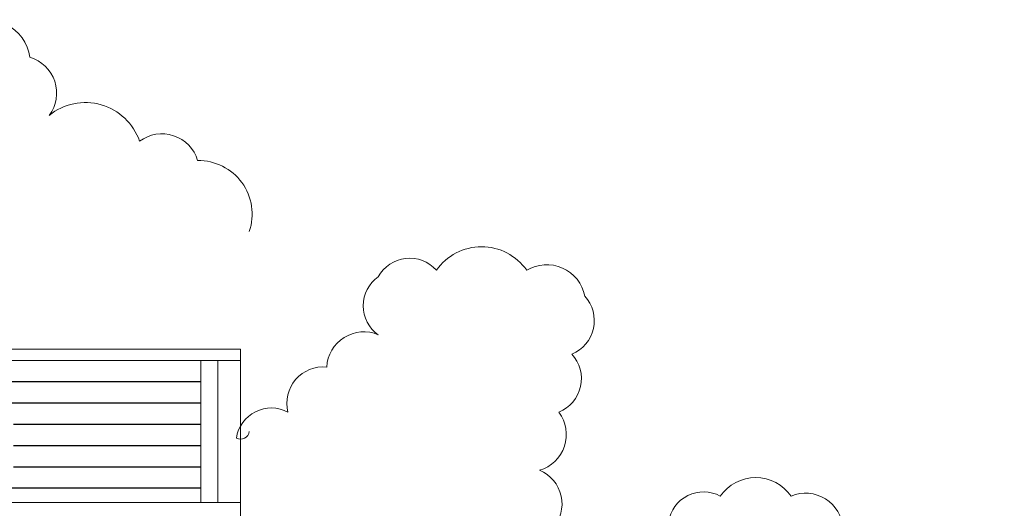
# Model space of a CAD drawing. Units: millimetres. Extents: x 114 to 528, y 115 to 1171.
# Drawn here: x 455 to 464, y 1096 to 1100 of the extents above; entities that cross this region are included whole.
import ezdxf

# ---------------------------------------------------------------- set-up
doc = ezdxf.new("R2010")
doc.units = ezdxf.units.MM
doc.header["$LTSCALE"] = 0.1
doc.header["$MEASUREMENT"] = 0
doc.layers.get('0').update_dxf_attribs({"lineweight": 13})
for name, color, linetype in [('bardage', 8, 'Continuous'), ('cotation', 1, 'Continuous'), ('menuiserie', 1, 'Continuous')]:
    doc.layers.add(name, color=color, linetype=linetype)
doc.dimstyles.new('STYLE 1', dxfattribs={"dimtxt": 0.18, "dimasz": 0.2, "dimexe": 0.25, "dimexo": 0.2, "dimgap": 0.1, "dimtad": 1, "dimrnd": 0.001, "dimzin": 1, "dimdsep": 46, "dimtxsty": 'Standard', "dimblk": 'CLOSEDBLANK', "dimcen": 1, "dimazin": 0, "dimtfac": 1, "dimtmove": 2, "dimatfit": 3, "dimldrblk": 'CLOSEDBLANK', "dimfxl": 0, "dimarcsym": 0})

# ---------------------------------------------------------------- blocks, each defined once
blk = doc.blocks.new('_ClosedBlank')
at = {"layer": 'menuiserie', "color": 0, "lineweight": -2}
for p, q in [((-1, 0.167), (0, 0)), ((-1, 0.167), (-1, -0.167)), ((0, 0), (-1, -0.167))]:
    blk.add_line(p, q, dxfattribs=at)

msp = doc.modelspace()

# ---------------------------------------------------------------- hatches: boundary and pattern name
at = {"layer": 'bardage', "ltscale": 0.1}
h = msp.add_hatch(dxfattribs=at)
h.set_pattern_fill('ANSI31,_O', color=256, scale=1.5, angle=315)
h.set_pattern_definition([(180, (394.37442, 1102.8083), (-2e-16, -0.1875), [])])
h.paths.add_polyline_path([(446.519, 1095.5545), (456.419, 1095.5545), (456.419, 1096.8068), (446.519, 1096.8068)])
h.paths.add_polyline_path([(453.169, 1095.8299), (453.169, 1096.3299), (454.769, 1096.3299), (454.769, 1095.8299)], flags=16)
h.paths.add_polyline_path([(453.199, 1095.8599), (453.199, 1096.2999), (453.969, 1096.2999), (454.739, 1096.2999), (454.739, 1095.8599)], flags=0)
h.paths.add_polyline_path([(453.249, 1095.9099), (453.249, 1096.2499), (453.919, 1096.2499), (453.919, 1095.9099)], flags=0)
h.paths.add_polyline_path([(454.019, 1095.9099), (454.019, 1096.2499), (454.689, 1096.2499), (454.689, 1095.9099)], flags=0)
h.paths.add_polyline_path([(447.669, 1095.8299), (447.669, 1096.3299), (449.269, 1096.3299), (449.269, 1095.8299)], flags=16)
h.paths.add_polyline_path([(447.699, 1095.8599), (447.699, 1096.2999), (449.239, 1096.2999), (449.239, 1095.8599)], flags=0)
h.paths.add_polyline_path([(448.519, 1095.9099), (448.519, 1096.2499), (449.189, 1096.2499), (449.189, 1095.9099)], flags=0)
h.paths.add_polyline_path([(447.699, 1095.8599), (447.699, 1096.2999), (448.469, 1096.2999), (448.469, 1095.8599)], flags=0)
h.paths.add_polyline_path([(447.749, 1095.9099), (447.749, 1096.2499), (448.419, 1096.2499), (448.419, 1095.9099)], flags=0)

# ---------------------------------------------------------------- linework, layer by layer
for p, q in [((456.769, 1096.9068), (446.169, 1096.9068)), ((456.769, 1093.6312), (456.769, 1096.9068)), ((456.769, 1096.8068), (446.169, 1096.8068)), ((456.419, 1095.5545), (456.419, 1096.8068)), ((456.569, 1095.5545), (456.569, 1096.8068)), ((456.769, 1095.5545), (446.169, 1095.5545))]:
    msp.add_line(p, q)
at = {"color": 4, "ltscale": 0.1}
for points in [[(456.847, 1097.9437, 0.520567), (456.847, 1097.9437, 0.520567), (456.3918, 1098.5693, 0.520567), (455.8796, 1098.74, 0.520567), (455.083, 1098.9675, 0.520567), (454.9123, 1099.4794, 0.520567), (454.3432, 1099.7638, 0.520567)], [(463.5047, 1094.4172, 0.520567), (463.5047, 1094.4172, 0.520567), (463.1064, 1094.7584, 0.520567), (462.5373, 1095.0997, 0.520567), (462.0821, 1095.3272, 0.520567), (461.6269, 1095.6116, 0.520567), (461.001, 1095.6116, 0.520567), (460.5457, 1095.3841, 0.520567), (460.0905, 1095.1566, 0.520567), (459.5215, 1095.3272, 0.520567), (459.4077, 1095.8391, 0.520567), (459.5784, 1096.3511, 0.520567), (459.6922, 1096.863, 0.520567), (459.806, 1097.3749, 0.520567), (459.2938, 1097.6024, 0.520567), (458.4972, 1097.6024, 0.520567), (457.9851, 1097.5455, 0.520567), (457.9851, 1097.0336, 0.520567), (457.5298, 1096.7492, 0.520567), (457.1884, 1096.3511, 0.520567), (456.7332, 1096.1235, 0.520567), (456.847, 1096.1804, 0.520567)]]:
    msp.add_lwpolyline(points, format="xyb", dxfattribs=at)

# ---------------------------------------------------------------- leaders
at = {"layer": 'cotation', "ltscale": 0.01, "annotation_type": 0, "has_hookline": 1, "hookline_direction": 0, "text_width": 1.98}
msp.add_leader([(450.8084, 1096.4333), (452.2947, 1097.8868), (452.8467, 1097.8868)], dimstyle='STYLE 1', override={"dimgap": 0.1, "dimtad": 0}, dxfattribs=at)

doc.saveas('drawing.dxf')
